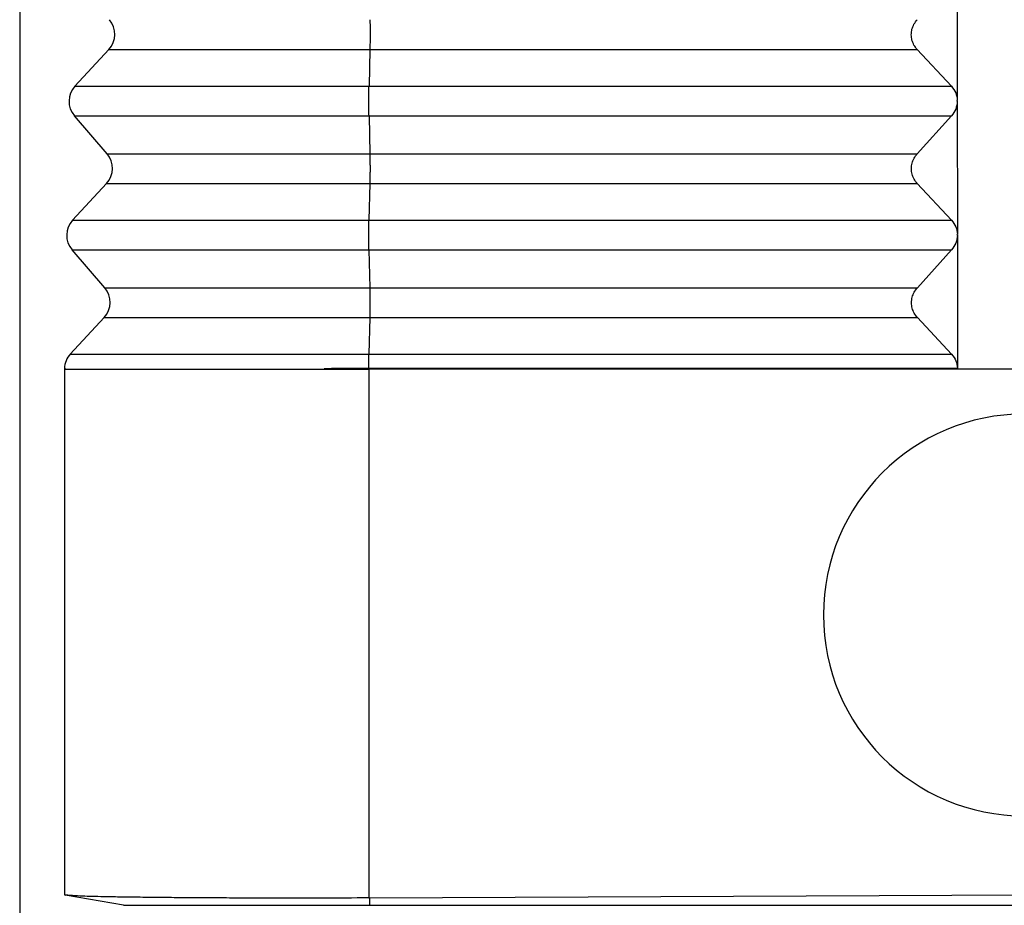
# Model space of a CAD drawing. Units: millimetres. Extents: x -64 to 233, y -111 to 99.
# Drawn here: x 119 to 130, y -41 to -31 of the extents above; entities that cross this region are included whole.
import ezdxf

# ---------------------------------------------------------------- set-up
doc = ezdxf.new("R2010")
doc.units = ezdxf.units.MM
doc.layers.add('1', color=7, linetype='Continuous')
doc.styles.add('CONVERTER_11', font='simplex.shx', dxfattribs={"width": 0.95})
doc.dimstyles.new('ME10_DIM_12', dxfattribs={"dimtxt": 7, "dimasz": 7, "dimexe": 4, "dimexo": 2, "dimgap": 3, "dimtad": 1, "dimdsep": 46, "dimtxsty": 'CONVERTER_11', "dimsah": 1, "dimcen": 0.09, "dimclrd": 7, "dimclre": 7, "dimclrt": 7, "dimadec": 0, "dimazin": 0, "dimtfac": 1, "dimtdec": 4, "dimtix": 1, "dimtmove": 0, "dimatfit": 3, "dimfxl": 1, "dimtolj": 1, "dimtzin": 0, "dimarcsym": 0})

# ---------------------------------------------------------------- blocks, each defined once
blk = doc.blocks.new('23505_F_1__3', base_point=(237.852, -82))
at = {"color": 7, "linetype": 'Continuous'}
for p, q in [((258.846, -61), (258.848, -63.982)), ((239.85, -62.84), (239.09, -63.66)), ((239.85, -62.84), (245.695, -62.84)), ((245.695, -62.84), (245.675, -63.66)), ((245.695, -62.84), (257.951, -62.84)), ((258.717, -63.66), (257.951, -62.84)), ((239.09, -63.66), (245.675, -63.66)), ((245.675, -63.66), (258.717, -63.66)), ((258.848, -64), (258.851, -66.982)), ((239.078, -64.327), (245.675, -64.327)), ((239.809, -65.173), (239.078, -64.327)), ((245.675, -64.327), (245.694, -65.173)), ((245.675, -64.327), (258.718, -64.327)), ((257.953, -65.173), (258.718, -64.327)), ((239.809, -65.173), (245.694, -65.173)), ((245.694, -65.173), (257.953, -65.173)), ((239.797, -65.84), (239.037, -66.66)), ((239.797, -65.84), (245.693, -65.84)), ((245.693, -65.84), (245.674, -66.66)), ((245.693, -65.84), (257.953, -65.84)), ((258.72, -66.66), (257.953, -65.84)), ((239.037, -66.66), (245.674, -66.66)), ((245.674, -66.66), (258.72, -66.66)), ((258.847, -67), (258.847, -66.982)), ((258.851, -67), (258.854, -69.982)), ((239.026, -67.327), (245.673, -67.327)), ((239.757, -68.173), (239.026, -67.327)), ((245.673, -67.327), (258.721, -67.327)), ((245.673, -67.327), (245.692, -68.173)), ((257.955, -68.173), (258.721, -67.327)), ((239.757, -68.173), (245.692, -68.173)), ((245.692, -68.173), (257.955, -68.173)), ((239.745, -68.84), (238.985, -69.66)), ((239.745, -68.84), (245.692, -68.84)), ((245.692, -68.84), (245.672, -69.66)), ((245.692, -68.84), (257.956, -68.84)), ((258.723, -69.66), (257.956, -68.84)), ((238.985, -69.66), (245.672, -69.66)), ((245.672, -69.66), (258.723, -69.66)), ((238.852, -69.983), (238.852, -70)), ((238.852, -70), (238.852, -81.767)), ((238.852, -70), (245.283, -70)), ((245.283, -70), (245.668, -70)), ((245.668, -69.98), (245.668, -70)), ((245.668, -70), (245.669, -70)), ((245.669, -70), (245.669, -81.835)), ((260.352, -70), (245.669, -70)), ((238.852, -81.767), (238.873, -81.771)), ((240.173, -82), (238.873, -81.771)), ((245.694, -81.835), (260.352, -81.768)), ((245.694, -82), (245.694, -81.835)), ((245.694, -82), (275.01, -82))]:
    blk.add_line(p, q, dxfattribs=at)
for centre, radius, start, end in [((239.483, -62.5), 0.5, 317.1897, 40.8103), ((239.457, -64), 0.5, 137.1897, 220.8103), ((239.431, -65.5), 0.5, 317.1897, 40.8103), ((239.404, -67), 0.5, 137.1897, 220.8103), ((239.378, -68.5), 0.5, 317.1897, 40.8103), ((239.352, -70), 0.5, 137.1897, 178), ((260.352, -75.5), 4.5, 90, 270)]:
    blk.add_arc(centre, radius, start, end, dxfattribs=at)
for points, knots in [([(245.695, -62.173), (245.696, -62.198), (245.697, -62.25), (245.698, -62.332), (245.698, -62.419), (245.698, -62.509), (245.698, -62.598), (245.697, -62.685), (245.696, -62.765), (245.695, -62.816), (245.695, -62.84)], [0, 0, 0, 0, 0.074104, 0.1565894, 0.2447214, 0.3355772, 0.4261436, 0.5134168, 0.5945027, 0.6667131, 0.6667131, 0.6667131, 0.6667131]), ([(257.951, -62.84), (257.925, -62.808), (257.874, -62.745), (257.83, -62.63), (257.814, -62.509), (257.83, -62.387), (257.874, -62.27), (257.924, -62.206), (257.95, -62.173)], [0, 0, 0, 0, 0.1214998, 0.2425896, 0.3637203, 0.4853333, 0.6077535, 0.7311147, 0.7311147, 0.7311147, 0.7311147]), ([(245.675, -64.327), (245.674, -64.302), (245.673, -64.25), (245.672, -64.168), (245.672, -64.081), (245.671, -63.991), (245.672, -63.902), (245.672, -63.815), (245.673, -63.735), (245.674, -63.684), (245.675, -63.66)], [0, 0, 0, 0, 0.074104, 0.1565894, 0.2447214, 0.3355772, 0.4261436, 0.5134168, 0.5945027, 0.6667131, 0.6667131, 0.6667131, 0.6667131]), ([(258.717, -63.66), (258.754, -63.708), (258.828, -63.803), (258.841, -63.923), (258.848, -63.982)], [0, 0, 0, 0, 0.1770312, 0.3536251, 0.3536251, 0.3536251, 0.3536251]), ([(258.848, -64), (258.841, -64.06), (258.828, -64.181), (258.755, -64.278), (258.718, -64.327)], [0, 0, 0, 0, 0.1777091, 0.3573289, 0.3573289, 0.3573289, 0.3573289]), ([(258.848, -63.982), (258.848, -63.982), (258.848, -63.982), (258.848, -63.982), (258.848, -63.982), (258.848, -63.982), (258.848, -63.982)], [0, 0, 0, 0, 0.0000609924, 0.0001219848, 0.0001829772, 0.0002439696, 0.0002439696, 0.0002439696, 0.0002439696]), ([(258.848, -64), (258.848, -63.997), (258.848, -63.991), (258.848, -63.985), (258.848, -63.982)], [0, 0, 0, 0, 0.00906479, 0.01812672, 0.01812672, 0.01812672, 0.01812672]), ([(258.848, -64), (258.848, -64), (258.848, -64), (258.848, -64), (258.848, -64), (258.848, -64), (258.848, -64)], [0, 0, 0, 0, 0.0000672331, 0.0001344663, 0.0002016994, 0.0002689326, 0.0002689326, 0.0002689326, 0.0002689326]), ([(245.694, -65.173), (245.694, -65.198), (245.695, -65.25), (245.696, -65.332), (245.697, -65.419), (245.697, -65.509), (245.697, -65.598), (245.696, -65.685), (245.695, -65.765), (245.694, -65.816), (245.693, -65.84)], [0, 0, 0, 0, 0.074104, 0.1565894, 0.2447214, 0.3355772, 0.4261436, 0.5134168, 0.5945027, 0.6667131, 0.6667131, 0.6667131, 0.6667131]), ([(257.953, -65.84), (257.928, -65.808), (257.877, -65.745), (257.833, -65.63), (257.817, -65.509), (257.833, -65.387), (257.876, -65.27), (257.927, -65.206), (257.953, -65.173)], [0, 0, 0, 0, 0.1214998, 0.2425896, 0.3637203, 0.4853333, 0.6077535, 0.7311147, 0.7311147, 0.7311147, 0.7311147]), ([(245.673, -67.327), (245.673, -67.302), (245.672, -67.25), (245.671, -67.168), (245.67, -67.081), (245.67, -66.991), (245.67, -66.902), (245.671, -66.815), (245.672, -66.735), (245.673, -66.684), (245.674, -66.66)], [0, 0, 0, 0, 0.074104, 0.1565894, 0.2447214, 0.3355772, 0.4261436, 0.5134168, 0.5945027, 0.6667131, 0.6667131, 0.6667131, 0.6667131]), ([(258.72, -66.66), (258.757, -66.708), (258.83, -66.803), (258.844, -66.923), (258.851, -66.982)], [0, 0, 0, 0, 0.1770315, 0.3536257, 0.3536257, 0.3536257, 0.3536257]), ([(258.851, -67), (258.844, -67.06), (258.83, -67.181), (258.757, -67.278), (258.721, -67.327)], [0, 0, 0, 0, 0.1777094, 0.3573295, 0.3573295, 0.3573295, 0.3573295]), ([(258.847, -67), (258.847, -66.997), (258.847, -66.991), (258.847, -66.985), (258.847, -66.982)], [0, 0, 0, 0, 0.00906509, 0.01812732, 0.01812732, 0.01812732, 0.01812732]), ([(245.692, -68.173), (245.693, -68.198), (245.694, -68.25), (245.695, -68.332), (245.695, -68.419), (245.696, -68.509), (245.695, -68.598), (245.695, -68.685), (245.694, -68.765), (245.693, -68.816), (245.692, -68.84)], [0, 0, 0, 0, 0.074104, 0.1565894, 0.2447214, 0.3355772, 0.4261436, 0.5134168, 0.5945027, 0.6667131, 0.6667131, 0.6667131, 0.6667131]), ([(257.956, -68.84), (257.93, -68.808), (257.879, -68.745), (257.835, -68.63), (257.82, -68.509), (257.835, -68.387), (257.879, -68.27), (257.93, -68.206), (257.955, -68.173)], [0, 0, 0, 0, 0.1214998, 0.2425896, 0.3637203, 0.4853333, 0.6077535, 0.7311147, 0.7311147, 0.7311147, 0.7311147]), ([(245.669, -69.98), (245.669, -69.951), (245.669, -69.893), (245.67, -69.81), (245.671, -69.733), (245.672, -69.683), (245.672, -69.66)], [0, 0, 0, 0, 0.0874806, 0.1716088, 0.249769, 0.319532, 0.319532, 0.319532, 0.319532]), ([(258.723, -69.66), (258.76, -69.708), (258.833, -69.803), (258.847, -69.923), (258.854, -69.982)], [0, 0, 0, 0, 0.1770318, 0.3536263, 0.3536263, 0.3536263, 0.3536263]), ([(238.852, -70), (238.852, -70), (238.852, -70), (238.852, -70), (238.852, -69.999), (238.852, -69.999), (238.853, -69.999), (238.853, -69.999), (238.854, -69.999), (238.854, -69.999), (238.855, -69.998), (238.855, -69.998), (238.856, -69.998), (238.856, -69.998), (238.857, -69.998), (238.858, -69.997), (238.858, -69.997), (238.859, -69.997), (238.86, -69.997), (238.861, -69.997), (238.862, -69.996), (238.863, -69.996), (238.864, -69.996), (238.865, -69.996), (238.866, -69.995), (238.867, -69.995), (238.868, -69.995), (238.87, -69.995), (238.87, -69.994), (238.871, -69.994), (238.872, -69.994), (238.873, -69.994), (238.874, -69.993), (238.875, -69.993), (238.876, -69.993), (238.876, -69.993), (238.877, -69.992), (238.878, -69.992), (238.878, -69.992), (238.878, -69.992), (238.879, -69.991), (238.879, -69.991), (238.879, -69.991), (238.879, -69.991), (238.879, -69.991), (238.879, -69.991), (238.879, -69.991), (238.879, -69.991), (238.879, -69.99), (238.879, -69.99), (238.879, -69.99), (238.879, -69.99), (238.879, -69.99), (238.879, -69.99), (238.879, -69.99), (238.878, -69.989), (238.878, -69.989), (238.877, -69.989), (238.877, -69.989), (238.876, -69.989), (238.876, -69.988), (238.875, -69.988), (238.874, -69.988), (238.873, -69.988), (238.872, -69.987), (238.872, -69.987), (238.871, -69.987), (238.87, -69.987), (238.869, -69.987), (238.868, -69.986), (238.866, -69.986), (238.865, -69.986), (238.864, -69.986), (238.863, -69.986), (238.862, -69.985), (238.861, -69.985), (238.86, -69.985), (238.859, -69.985), (238.859, -69.985), (238.858, -69.984), (238.857, -69.984), (238.856, -69.984), (238.856, -69.984), (238.855, -69.984), (238.855, -69.984), (238.854, -69.984), (238.854, -69.983), (238.853, -69.983), (238.853, -69.983), (238.853, -69.983), (238.853, -69.983), (238.852, -69.983), (238.852, -69.983), (238.852, -69.983), (238.852, -69.983)], [0, 0, 0, 0, 0.00018493, 0.00039606, 0.00064796, 0.00094727, 0.0012963, 0.0016951, 0.00214251, 0.00263672, 0.0031755, 0.00375639, 0.00437675, 0.00503384, 0.00572484, 0.00644687, 0.00719702, 0.00815633, 0.00914806, 0.01016695, 0.0112077, 0.01226502, 0.01333358, 0.01440805, 0.01548311, 0.01655344, 0.01761372, 0.01865866, 0.01968296, 0.02068139, 0.02164873, 0.0225798, 0.02346953, 0.02431291, 0.0251051, 0.02584143, 0.02651756, 0.02712962, 0.02755553, 0.02793927, 0.02828145, 0.02858371, 0.02884931, 0.02899194, 0.02916097, 0.02922801, 0.02927126, 0.02939262, 0.02952423, 0.02957667, 0.02964515, 0.02983414, 0.03000269, 0.03027412, 0.03058318, 0.03093292, 0.03132479, 0.03175922, 0.03223603, 0.03290208, 0.03362878, 0.03441175, 0.03524627, 0.03612743, 0.03705016, 0.0380093, 0.03899962, 0.04001582, 0.04105258, 0.04210452, 0.04316628, 0.04423244, 0.04529759, 0.04635632, 0.04740319, 0.04843279, 0.04943968, 0.05041846, 0.0513637, 0.05208323, 0.05277452, 0.05343468, 0.05406082, 0.05465011, 0.05519975, 0.05570699, 0.05616919, 0.05658382, 0.05694862, 0.05726174, 0.05752214, 0.05773052, 0.05789174, 0.05802086, 0.05802086, 0.05802086, 0.05802086]), ([(238.852, -70), (238.852, -70), (238.852, -70), (238.852, -70), (238.852, -70)], [0, 0, 0, 0, 0.000001965093, 0.000003930185, 0.000003930185, 0.000003930185, 0.000003930185]), ([(245.668, -69.98), (245.666, -69.98), (245.663, -69.98), (245.659, -69.98), (245.654, -69.98), (245.65, -69.98), (245.645, -69.98), (245.641, -69.98), (245.636, -69.98), (245.631, -69.98), (245.627, -69.98), (245.622, -69.98), (245.618, -69.98), (245.613, -69.98), (245.609, -69.98), (245.604, -69.98), (245.6, -69.98), (245.595, -69.98), (245.591, -69.98), (245.586, -69.98), (245.582, -69.98), (245.578, -69.98), (245.573, -69.98), (245.569, -69.98), (245.564, -69.98), (245.56, -69.98), (245.555, -69.98), (245.551, -69.98), (245.547, -69.98), (245.542, -69.98), (245.538, -69.98), (245.533, -69.98), (245.529, -69.98), (245.525, -69.98), (245.52, -69.98), (245.516, -69.98), (245.512, -69.98), (245.507, -69.98), (245.503, -69.98), (245.499, -69.98), (245.494, -69.98), (245.49, -69.98), (245.486, -69.981), (245.482, -69.981), (245.477, -69.981), (245.473, -69.981), (245.469, -69.981), (245.465, -69.981), (245.46, -69.981), (245.456, -69.981), (245.452, -69.981), (245.448, -69.981), (245.444, -69.981), (245.439, -69.981), (245.435, -69.981), (245.431, -69.981), (245.427, -69.981), (245.423, -69.981), (245.419, -69.981), (245.414, -69.981), (245.41, -69.981), (245.406, -69.981), (245.402, -69.981), (245.398, -69.981), (245.394, -69.981), (245.39, -69.981), (245.386, -69.981), (245.382, -69.981), (245.378, -69.981), (245.374, -69.981), (245.37, -69.981), (245.366, -69.981), (245.362, -69.981), (245.357, -69.981), (245.353, -69.981), (245.349, -69.981), (245.346, -69.981), (245.342, -69.981), (245.338, -69.981), (245.334, -69.981), (245.33, -69.981), (245.326, -69.981), (245.322, -69.981), (245.318, -69.981), (245.314, -69.981), (245.31, -69.981), (245.306, -69.982), (245.302, -69.982), (245.298, -69.982), (245.295, -69.982), (245.291, -69.982), (245.287, -69.982), (245.283, -69.982), (245.279, -69.982), (245.275, -69.982), (245.272, -69.982), (245.268, -69.982), (245.264, -69.982), (245.261, -69.982), (245.259, -69.982), (245.256, -69.982), (245.253, -69.982), (245.251, -69.982), (245.248, -69.982), (245.245, -69.982), (245.243, -69.982), (245.24, -69.982), (245.238, -69.982), (245.235, -69.982), (245.232, -69.982), (245.23, -69.982), (245.227, -69.982), (245.225, -69.982), (245.222, -69.982), (245.22, -69.982), (245.217, -69.982), (245.215, -69.982), (245.212, -69.982), (245.21, -69.982), (245.207, -69.982), (245.205, -69.982), (245.202, -69.982), (245.2, -69.982), (245.197, -69.982), (245.195, -69.982), (245.193, -69.982), (245.19, -69.982), (245.188, -69.982), (245.185, -69.982), (245.183, -69.982), (245.181, -69.982), (245.178, -69.982), (245.176, -69.982), (245.173, -69.982), (245.171, -69.982), (245.169, -69.982), (245.166, -69.982), (245.164, -69.982), (245.162, -69.982), (245.16, -69.982), (245.157, -69.982), (245.155, -69.982), (245.153, -69.983), (245.15, -69.983), (245.148, -69.983), (245.146, -69.983), (245.144, -69.983), (245.141, -69.983), (245.139, -69.983), (245.137, -69.983), (245.135, -69.983), (245.133, -69.983), (245.13, -69.983), (245.128, -69.983), (245.126, -69.983), (245.124, -69.983), (245.122, -69.983), (245.12, -69.983), (245.118, -69.983), (245.115, -69.983), (245.113, -69.983), (245.111, -69.983), (245.109, -69.983), (245.107, -69.983), (245.105, -69.983), (245.103, -69.983), (245.101, -69.983), (245.099, -69.983), (245.097, -69.983), (245.095, -69.983), (245.093, -69.983), (245.091, -69.983), (245.089, -69.983), (245.087, -69.983), (245.085, -69.983), (245.083, -69.983), (245.081, -69.983), (245.079, -69.983), (245.077, -69.983), (245.075, -69.983), (245.073, -69.983), (245.071, -69.983), (245.069, -69.983), (245.067, -69.983), (245.065, -69.983), (245.063, -69.983), (245.061, -69.983), (245.059, -69.983), (245.058, -69.983), (245.056, -69.983), (245.054, -69.983), (245.052, -69.983), (245.05, -69.983), (245.048, -69.983), (245.046, -69.983), (245.045, -69.983), (245.043, -69.983), (245.041, -69.983), (245.039, -69.983), (245.037, -69.983), (245.036, -69.983), (245.034, -69.983), (245.032, -69.983), (245.03, -69.983), (245.029, -69.983), (245.027, -69.984), (245.025, -69.984), (245.023, -69.984), (245.022, -69.984), (245.02, -69.984), (245.018, -69.984), (245.017, -69.984), (245.015, -69.984), (245.013, -69.984), (245.011, -69.984), (245.01, -69.984), (245.008, -69.984), (245.006, -69.984), (245.005, -69.984), (245.003, -69.984), (245.002, -69.984), (245, -69.984), (244.998, -69.984), (244.997, -69.984), (244.995, -69.984), (244.994, -69.984), (244.992, -69.984), (244.99, -69.984), (244.989, -69.984), (244.987, -69.984), (244.986, -69.984), (244.984, -69.984), (244.983, -69.984), (244.981, -69.984), (244.98, -69.984), (244.978, -69.984), (244.977, -69.984), (244.975, -69.984), (244.974, -69.984), (244.972, -69.984), (244.971, -69.984), (244.969, -69.984), (244.968, -69.984), (244.966, -69.984), (244.965, -69.984), (244.963, -69.984), (244.962, -69.984), (244.96, -69.984), (244.959, -69.984), (244.958, -69.984), (244.956, -69.984), (244.955, -69.984), (244.953, -69.984), (244.952, -69.984), (244.951, -69.984), (244.949, -69.984), (244.948, -69.984), (244.946, -69.984), (244.945, -69.984), (244.944, -69.984), (244.942, -69.984), (244.941, -69.984), (244.94, -69.984), (244.938, -69.984), (244.937, -69.984), (244.936, -69.984), (244.934, -69.984), (244.933, -69.984), (244.932, -69.984), (244.931, -69.984), (244.929, -69.984), (244.928, -69.984), (244.927, -69.984), (244.926, -69.984), (244.924, -69.984), (244.923, -69.985), (244.922, -69.985), (244.921, -69.985), (244.919, -69.985), (244.918, -69.985), (244.917, -69.985), (244.916, -69.985), (244.915, -69.985), (244.913, -69.985), (244.912, -69.985), (244.911, -69.985), (244.91, -69.985), (244.909, -69.985), (244.907, -69.985), (244.906, -69.985), (244.905, -69.985), (244.904, -69.985), (244.903, -69.985), (244.902, -69.985), (244.901, -69.985), (244.9, -69.985), (244.898, -69.985), (244.897, -69.985), (244.896, -69.985), (244.895, -69.985), (244.894, -69.985), (244.893, -69.985), (244.892, -69.985), (244.891, -69.985), (244.89, -69.985), (244.889, -69.985), (244.888, -69.985), (244.887, -69.985), (244.886, -69.985), (244.885, -69.985), (244.884, -69.985), (244.883, -69.985), (244.882, -69.985), (244.881, -69.985), (244.88, -69.985), (244.879, -69.985), (244.878, -69.985), (244.877, -69.985), (244.876, -69.985), (244.875, -69.985), (244.874, -69.985), (244.873, -69.985), (244.872, -69.985), (244.871, -69.985), (244.87, -69.985), (244.869, -69.985), (244.868, -69.985), (244.867, -69.985), (244.866, -69.985), (244.865, -69.985), (244.864, -69.985), (244.863, -69.985), (244.862, -69.985), (244.861, -69.985), (244.859, -69.985), (244.858, -69.985), (244.856, -69.985), (244.855, -69.985), (244.853, -69.985), (244.852, -69.985), (244.85, -69.985), (244.849, -69.985), (244.847, -69.985), (244.846, -69.985), (244.844, -69.985), (244.843, -69.985), (244.841, -69.985), (244.84, -69.985), (244.838, -69.986), (244.837, -69.986), (244.835, -69.986), (244.834, -69.986), (244.833, -69.986), (244.831, -69.986), (244.83, -69.986), (244.828, -69.986), (244.827, -69.986), (244.826, -69.986), (244.824, -69.986), (244.823, -69.986), (244.822, -69.986), (244.82, -69.986), (244.819, -69.986), (244.818, -69.986), (244.816, -69.986), (244.815, -69.986), (244.814, -69.986), (244.813, -69.986), (244.811, -69.986), (244.81, -69.986), (244.809, -69.986), (244.808, -69.986), (244.806, -69.986), (244.805, -69.986), (244.804, -69.986), (244.803, -69.986), (244.801, -69.986), (244.8, -69.986), (244.799, -69.986), (244.798, -69.986), (244.797, -69.986), (244.796, -69.986), (244.794, -69.986), (244.793, -69.986), (244.792, -69.986), (244.791, -69.986), (244.79, -69.986), (244.789, -69.986), (244.788, -69.986), (244.787, -69.986), (244.785, -69.986), (244.784, -69.986), (244.783, -69.986), (244.782, -69.986), (244.781, -69.986), (244.78, -69.986), (244.779, -69.986), (244.778, -69.986), (244.777, -69.986), (244.776, -69.986), (244.775, -69.986), (244.774, -69.986), (244.773, -69.987), (244.772, -69.987), (244.771, -69.987), (244.77, -69.987), (244.769, -69.987), (244.768, -69.987), (244.767, -69.987), (244.766, -69.987), (244.765, -69.987), (244.764, -69.987), (244.763, -69.987), (244.762, -69.987), (244.761, -69.987), (244.76, -69.987), (244.759, -69.987), (244.758, -69.987), (244.757, -69.987), (244.756, -69.987), (244.754, -69.987), (244.753, -69.987), (244.752, -69.987), (244.751, -69.987), (244.75, -69.987), (244.749, -69.987), (244.748, -69.987), (244.747, -69.987), (244.746, -69.987), (244.745, -69.987), (244.744, -69.987), (244.742, -69.987), (244.741, -69.987), (244.74, -69.987), (244.739, -69.987), (244.738, -69.987), (244.737, -69.987), (244.736, -69.987), (244.735, -69.987), (244.735, -69.987), (244.734, -69.987), (244.733, -69.987), (244.732, -69.987), (244.731, -69.987), (244.73, -69.987), (244.729, -69.987), (244.728, -69.987), (244.727, -69.987), (244.726, -69.987), (244.725, -69.987), (244.724, -69.988), (244.724, -69.988), (244.723, -69.988), (244.722, -69.988), (244.721, -69.988), (244.72, -69.988), (244.719, -69.988), (244.719, -69.988), (244.718, -69.988), (244.717, -69.988), (244.716, -69.988), (244.715, -69.988), (244.715, -69.988), (244.714, -69.988), (244.713, -69.988), (244.712, -69.988), (244.712, -69.988), (244.711, -69.988), (244.71, -69.988), (244.71, -69.988), (244.709, -69.988), (244.708, -69.988), (244.707, -69.988), (244.707, -69.988), (244.706, -69.988), (244.705, -69.988), (244.705, -69.988), (244.704, -69.988), (244.703, -69.988), (244.703, -69.988), (244.702, -69.988), (244.702, -69.988), (244.701, -69.988), (244.7, -69.988), (244.7, -69.988), (244.699, -69.988), (244.699, -69.988), (244.698, -69.988), (244.697, -69.988), (244.697, -69.988), (244.696, -69.988), (244.696, -69.988), (244.695, -69.988), (244.695, -69.988), (244.694, -69.988), (244.694, -69.988), (244.693, -69.988), (244.693, -69.988), (244.692, -69.989), (244.692, -69.989), (244.691, -69.989), (244.691, -69.989), (244.69, -69.989), (244.69, -69.989), (244.689, -69.989), (244.689, -69.989), (244.688, -69.989), (244.688, -69.989), (244.688, -69.989), (244.687, -69.989), (244.687, -69.989), (244.686, -69.989), (244.686, -69.989), (244.686, -69.989), (244.685, -69.989), (244.685, -69.989), (244.684, -69.989), (244.684, -69.989), (244.684, -69.989), (244.683, -69.989), (244.683, -69.989), (244.683, -69.989), (244.682, -69.989), (244.682, -69.989), (244.682, -69.989), (244.681, -69.989), (244.681, -69.989), (244.681, -69.989), (244.68, -69.989), (244.68, -69.989), (244.68, -69.989), (244.68, -69.989), (244.679, -69.989), (244.679, -69.989), (244.679, -69.989), (244.679, -69.989), (244.678, -69.989), (244.678, -69.989), (244.678, -69.989), (244.678, -69.989), (244.677, -69.989), (244.677, -69.989), (244.677, -69.989), (244.677, -69.989), (244.676, -69.989), (244.676, -69.989), (244.676, -69.989), (244.676, -69.989), (244.676, -69.989), (244.676, -69.99), (244.675, -69.99), (244.675, -69.99), (244.675, -69.99), (244.675, -69.99), (244.675, -69.99), (244.674, -69.99), (244.674, -69.99), (244.674, -69.99), (244.674, -69.99), (244.674, -69.99), (244.674, -69.99), (244.673, -69.99), (244.673, -69.99), (244.673, -69.99), (244.673, -69.99), (244.673, -69.99), (244.673, -69.99), (244.673, -69.99), (244.673, -69.99), (244.673, -69.99), (244.673, -69.99), (244.673, -69.99), (244.673, -69.99), (244.673, -69.99), (244.673, -69.99), (244.673, -69.99), (244.673, -69.99), (244.673, -69.99), (244.673, -69.99), (244.673, -69.99), (244.673, -69.99), (244.673, -69.99), (244.673, -69.99), (244.673, -69.99), (244.673, -69.99), (244.673, -69.99), (244.673, -69.99), (244.673, -69.99), (244.673, -69.99), (244.673, -69.99), (244.673, -69.99), (244.673, -69.99), (244.673, -69.99), (244.673, -69.99), (244.673, -69.99), (244.673, -69.99), (244.673, -69.99), (244.673, -69.99), (244.673, -69.99), (244.673, -69.99), (244.673, -69.99), (244.673, -69.99), (244.673, -69.991), (244.673, -69.991), (244.674, -69.991), (244.674, -69.991), (244.674, -69.991), (244.674, -69.991), (244.674, -69.991), (244.674, -69.991), (244.675, -69.991), (244.675, -69.991), (244.675, -69.991), (244.675, -69.991), (244.676, -69.991), (244.676, -69.991), (244.676, -69.991), (244.676, -69.991), (244.677, -69.991), (244.677, -69.991), (244.677, -69.991), (244.678, -69.991), (244.678, -69.991), (244.678, -69.991), (244.678, -69.991), (244.679, -69.991), (244.679, -69.991), (244.68, -69.991), (244.68, -69.991), (244.68, -69.991), (244.681, -69.991), (244.681, -69.991), (244.681, -69.991), (244.682, -69.991), (244.682, -69.991), (244.682, -69.991), (244.683, -69.991), (244.683, -69.991), (244.683, -69.991), (244.684, -69.991), (244.684, -69.991), (244.685, -69.991), (244.685, -69.991), (244.685, -69.992), (244.686, -69.992), (244.686, -69.992), (244.687, -69.992), (244.687, -69.992), (244.688, -69.992), (244.688, -69.992), (244.689, -69.992), (244.689, -69.992), (244.69, -69.992), (244.69, -69.992), (244.691, -69.992), (244.691, -69.992), (244.692, -69.992), (244.692, -69.992), (244.692, -69.992), (244.693, -69.992), (244.693, -69.992), (244.694, -69.992), (244.694, -69.992), (244.695, -69.992), (244.695, -69.992), (244.696, -69.992), (244.696, -69.992), (244.697, -69.992), (244.697, -69.992), (244.698, -69.992), (244.698, -69.992), (244.699, -69.992), (244.699, -69.992), (244.7, -69.992), (244.701, -69.992), (244.701, -69.992), (244.702, -69.992), (244.702, -69.992), (244.703, -69.992), (244.704, -69.992), (244.704, -69.992), (244.705, -69.992), (244.705, -69.992), (244.706, -69.992), (244.707, -69.992), (244.707, -69.992), (244.708, -69.992), (244.709, -69.992), (244.709, -69.992), (244.71, -69.992), (244.711, -69.993), (244.712, -69.993), (244.712, -69.993), (244.713, -69.993), (244.714, -69.993), (244.715, -69.993), (244.716, -69.993), (244.717, -69.993), (244.718, -69.993), (244.719, -69.993), (244.72, -69.993), (244.721, -69.993), (244.722, -69.993), (244.723, -69.993), (244.724, -69.993), (244.726, -69.993), (244.727, -69.993), (244.728, -69.993), (244.729, -69.993), (244.73, -69.993), (244.731, -69.993), (244.732, -69.993), (244.733, -69.993), (244.735, -69.993), (244.736, -69.993), (244.737, -69.993), (244.738, -69.993), (244.739, -69.993), (244.74, -69.993), (244.742, -69.993), (244.743, -69.993), (244.744, -69.993), (244.745, -69.993), (244.747, -69.993), (244.748, -69.993), (244.749, -69.994), (244.75, -69.994), (244.752, -69.994), (244.753, -69.994), (244.754, -69.994), (244.755, -69.994), (244.756, -69.994), (244.757, -69.994), (244.758, -69.994), (244.758, -69.994), (244.759, -69.994), (244.76, -69.994), (244.76, -69.994), (244.761, -69.994), (244.761, -69.994), (244.762, -69.994), (244.763, -69.994), (244.763, -69.994), (244.764, -69.994), (244.764, -69.994), (244.765, -69.994), (244.766, -69.994), (244.766, -69.994), (244.767, -69.994), (244.768, -69.994), (244.768, -69.994), (244.769, -69.994), (244.77, -69.994), (244.77, -69.994), (244.771, -69.994), (244.772, -69.994), (244.772, -69.994), (244.773, -69.994), (244.774, -69.994), (244.774, -69.994), (244.775, -69.994), (244.776, -69.994), (244.776, -69.994), (244.777, -69.994), (244.778, -69.994), (244.779, -69.994), (244.779, -69.994), (244.78, -69.994), (244.781, -69.994), (244.781, -69.994), (244.782, -69.994), (244.783, -69.994), (244.784, -69.994), (244.784, -69.994), (244.785, -69.994), (244.786, -69.994), (244.787, -69.994), (244.787, -69.994), (244.788, -69.994), (244.789, -69.994), (244.79, -69.994), (244.791, -69.994), (244.791, -69.994), (244.792, -69.994), (244.793, -69.994), (244.794, -69.994), (244.795, -69.994), (244.795, -69.994), (244.796, -69.994), (244.797, -69.994), (244.798, -69.994), (244.799, -69.994), (244.8, -69.995), (244.8, -69.995), (244.801, -69.995), (244.802, -69.995), (244.803, -69.995), (244.804, -69.995), (244.805, -69.995), (244.806, -69.995), (244.806, -69.995), (244.807, -69.995), (244.808, -69.995), (244.809, -69.995), (244.81, -69.995), (244.811, -69.995), (244.812, -69.995), (244.813, -69.995), (244.814, -69.995), (244.815, -69.995), (244.815, -69.995), (244.816, -69.995), (244.817, -69.995), (244.818, -69.995), (244.819, -69.995), (244.82, -69.995), (244.821, -69.995), (244.822, -69.995), (244.823, -69.995), (244.824, -69.995), (244.825, -69.995), (244.826, -69.995), (244.827, -69.995), (244.828, -69.995), (244.829, -69.995), (244.83, -69.995), (244.831, -69.995), (244.832, -69.995), (244.833, -69.995), (244.834, -69.995), (244.835, -69.995), (244.836, -69.995), (244.837, -69.995), (244.838, -69.995), (244.839, -69.995), (244.84, -69.995), (244.841, -69.995), (244.843, -69.995), (244.844, -69.995), (244.845, -69.995), (244.846, -69.995), (244.847, -69.995), (244.848, -69.995), (244.849, -69.995), (244.85, -69.995), (244.851, -69.995), (244.852, -69.995), (244.854, -69.995), (244.855, -69.995), (244.856, -69.995), (244.857, -69.995), (244.858, -69.995), (244.859, -69.995), (244.86, -69.995), (244.862, -69.995), (244.863, -69.996), (244.864, -69.996), (244.865, -69.996), (244.866, -69.996), (244.868, -69.996), (244.869, -69.996), (244.87, -69.996), (244.871, -69.996), (244.872, -69.996), (244.874, -69.996), (244.875, -69.996), (244.876, -69.996), (244.877, -69.996), (244.879, -69.996), (244.88, -69.996), (244.881, -69.996), (244.883, -69.996), (244.884, -69.996), (244.885, -69.996), (244.886, -69.996), (244.888, -69.996), (244.889, -69.996), (244.89, -69.996), (244.892, -69.996), (244.893, -69.996), (244.894, -69.996), (244.896, -69.996), (244.897, -69.996), (244.898, -69.996), (244.9, -69.996), (244.901, -69.996), (244.902, -69.996), (244.904, -69.996), (244.905, -69.996), (244.907, -69.996), (244.908, -69.996), (244.909, -69.996), (244.911, -69.996), (244.912, -69.996), (244.914, -69.996), (244.915, -69.996), (244.916, -69.996), (244.918, -69.996), (244.919, -69.996), (244.921, -69.996), (244.922, -69.996), (244.924, -69.996), (244.925, -69.996), (244.927, -69.996), (244.928, -69.996), (244.93, -69.996), (244.931, -69.996), (244.933, -69.996), (244.934, -69.996), (244.936, -69.996), (244.937, -69.997), (244.939, -69.997), (244.94, -69.997), (244.942, -69.997), (244.943, -69.997), (244.945, -69.997), (244.947, -69.997), (244.948, -69.997), (244.95, -69.997), (244.951, -69.997), (244.953, -69.997), (244.955, -69.997), (244.956, -69.997), (244.958, -69.997), (244.959, -69.997), (244.961, -69.997), (244.963, -69.997), (244.964, -69.997), (244.966, -69.997), (244.968, -69.997), (244.969, -69.997), (244.971, -69.997), (244.973, -69.997), (244.974, -69.997), (244.976, -69.997), (244.978, -69.997), (244.98, -69.997), (244.981, -69.997), (244.983, -69.997), (244.985, -69.997), (244.987, -69.997), (244.988, -69.997), (244.99, -69.997), (244.992, -69.997), (244.994, -69.997), (244.995, -69.997), (244.997, -69.997), (244.999, -69.997), (245.001, -69.997), (245.003, -69.997), (245.004, -69.997), (245.006, -69.997), (245.008, -69.997), (245.01, -69.997), (245.012, -69.997), (245.014, -69.997), (245.015, -69.997), (245.017, -69.997), (245.019, -69.997), (245.021, -69.997), (245.023, -69.998), (245.025, -69.998), (245.027, -69.998), (245.029, -69.998), (245.031, -69.998), (245.033, -69.998), (245.035, -69.998), (245.037, -69.998), (245.038, -69.998), (245.04, -69.998), (245.042, -69.998), (245.044, -69.998), (245.046, -69.998), (245.048, -69.998), (245.05, -69.998), (245.052, -69.998), (245.054, -69.998), (245.057, -69.998), (245.059, -69.998), (245.061, -69.998), (245.063, -69.998), (245.065, -69.998), (245.067, -69.998), (245.069, -69.998), (245.071, -69.998), (245.073, -69.998), (245.075, -69.998), (245.077, -69.998), (245.079, -69.998), (245.082, -69.998), (245.084, -69.998), (245.086, -69.998), (245.088, -69.998), (245.09, -69.998), (245.092, -69.998), (245.095, -69.998), (245.097, -69.998), (245.099, -69.998), (245.101, -69.998), (245.103, -69.998), (245.106, -69.998), (245.108, -69.998), (245.11, -69.998), (245.112, -69.998), (245.115, -69.998), (245.117, -69.998), (245.119, -69.999), (245.121, -69.999), (245.124, -69.999), (245.126, -69.999), (245.128, -69.999), (245.131, -69.999), (245.133, -69.999), (245.135, -69.999), (245.138, -69.999), (245.14, -69.999), (245.142, -69.999), (245.145, -69.999), (245.147, -69.999), (245.149, -69.999), (245.152, -69.999), (245.154, -69.999), (245.157, -69.999), (245.159, -69.999), (245.162, -69.999), (245.164, -69.999), (245.166, -69.999), (245.169, -69.999), (245.171, -69.999), (245.174, -69.999), (245.176, -69.999), (245.179, -69.999), (245.181, -69.999), (245.184, -69.999), (245.186, -69.999), (245.189, -69.999), (245.191, -69.999), (245.194, -69.999), (245.197, -69.999), (245.199, -69.999), (245.202, -69.999), (245.204, -69.999), (245.207, -69.999), (245.209, -69.999), (245.212, -69.999), (245.215, -69.999), (245.217, -69.999), (245.22, -69.999), (245.223, -69.999), (245.225, -69.999), (245.228, -70), (245.231, -70), (245.233, -70), (245.236, -70), (245.239, -70), (245.241, -70), (245.244, -70), (245.247, -70), (245.25, -70), (245.252, -70), (245.255, -70), (245.258, -70), (245.261, -70), (245.264, -70), (245.266, -70), (245.269, -70), (245.272, -70), (245.275, -70), (245.278, -70), (245.281, -70), (245.282, -70), (245.283, -70)], [0, 0, 0, 0, 0.004593, 0.009179, 0.013757, 0.018328, 0.022892, 0.027448, 0.031997, 0.036538, 0.041072, 0.045598, 0.050117, 0.054628, 0.059132, 0.063628, 0.068116, 0.072596, 0.077069, 0.081535, 0.085992, 0.090442, 0.094883, 0.099317, 0.103744, 0.108162, 0.112572, 0.116975, 0.121369, 0.125756, 0.130134, 0.134505, 0.138867, 0.143221, 0.147568, 0.151906, 0.156236, 0.160558, 0.164871, 0.169176, 0.173474, 0.177762, 0.182043, 0.186315, 0.190579, 0.194834, 0.199081, 0.20332, 0.20755, 0.211772, 0.215985, 0.220189, 0.224385, 0.228573, 0.232752, 0.236922, 0.241083, 0.245236, 0.24938, 0.253516, 0.257642, 0.26176, 0.265869, 0.26997, 0.274061, 0.278143, 0.282217, 0.286282, 0.290337, 0.294384, 0.298422, 0.30245, 0.30647, 0.31048, 0.314482, 0.318474, 0.322457, 0.326431, 0.330395, 0.334351, 0.338297, 0.342234, 0.346161, 0.350079, 0.353988, 0.357888, 0.361778, 0.365658, 0.369529, 0.373391, 0.377243, 0.381085, 0.384918, 0.388742, 0.392555, 0.39636, 0.400154, 0.403939, 0.406621, 0.409294, 0.411957, 0.41461, 0.417254, 0.419888, 0.422512, 0.425127, 0.427732, 0.430328, 0.432914, 0.43549, 0.438057, 0.440615, 0.443163, 0.445701, 0.44823, 0.45075, 0.45326, 0.455761, 0.458252, 0.460734, 0.463207, 0.465671, 0.468125, 0.47057, 0.473005, 0.475431, 0.477848, 0.480256, 0.482655, 0.485044, 0.487425, 0.489796, 0.492158, 0.494511, 0.496855, 0.499189, 0.501515, 0.503832, 0.506139, 0.508438, 0.510728, 0.513008, 0.51528, 0.517543, 0.519797, 0.522042, 0.524278, 0.526505, 0.528724, 0.530933, 0.533134, 0.535326, 0.537509, 0.539684, 0.54185, 0.544007, 0.546155, 0.548295, 0.550426, 0.552548, 0.554662, 0.556767, 0.558864, 0.560952, 0.563032, 0.565103, 0.567165, 0.569219, 0.571264, 0.573301, 0.57533, 0.57735, 0.579362, 0.581365, 0.58336, 0.585347, 0.587325, 0.589295, 0.591257, 0.59321, 0.595155, 0.597092, 0.599021, 0.600941, 0.602854, 0.604758, 0.606654, 0.608542, 0.610421, 0.612293, 0.614156, 0.616012, 0.617859, 0.619699, 0.62153, 0.623353, 0.625169, 0.626976, 0.628776, 0.630567, 0.632351, 0.634127, 0.635895, 0.637655, 0.639407, 0.641152, 0.642888, 0.644617, 0.646338, 0.648052, 0.649757, 0.651455, 0.653146, 0.654828, 0.656503, 0.658171, 0.65983, 0.661482, 0.663127, 0.664764, 0.666393, 0.668015, 0.66963, 0.671237, 0.672836, 0.674428, 0.676013, 0.67759, 0.67916, 0.680722, 0.682277, 0.683825, 0.685365, 0.686898, 0.688424, 0.689943, 0.691454, 0.692958, 0.694455, 0.695944, 0.697427, 0.698902, 0.70037, 0.701831, 0.703285, 0.704732, 0.706172, 0.707604, 0.70903, 0.710449, 0.71186, 0.713265, 0.714663, 0.716053, 0.717437, 0.718814, 0.720184, 0.721547, 0.722903, 0.724253, 0.725595, 0.726931, 0.72826, 0.729583, 0.730898, 0.732207, 0.733509, 0.734804, 0.736093, 0.737375, 0.73865, 0.739919, 0.741181, 0.742437, 0.743686, 0.744928, 0.746164, 0.747394, 0.748617, 0.749833, 0.751043, 0.752247, 0.753444, 0.754635, 0.755819, 0.756997, 0.758169, 0.759334, 0.760493, 0.761646, 0.762792, 0.763932, 0.765066, 0.766194, 0.767315, 0.76843, 0.769539, 0.770642, 0.771739, 0.77283, 0.773915, 0.774993, 0.776066, 0.777132, 0.778192, 0.779247, 0.780295, 0.781337, 0.782374, 0.783404, 0.784429, 0.785448, 0.786461, 0.787467, 0.788469, 0.789464, 0.790453, 0.791437, 0.792415, 0.793387, 0.794353, 0.795314, 0.796269, 0.797218, 0.798162, 0.7991, 0.800032, 0.800959, 0.80188, 0.802796, 0.803706, 0.80461, 0.805509, 0.807095, 0.808671, 0.810238, 0.811795, 0.813342, 0.81488, 0.816408, 0.817927, 0.819436, 0.820936, 0.822427, 0.823908, 0.82538, 0.826843, 0.828297, 0.829741, 0.831176, 0.832602, 0.834019, 0.835427, 0.836825, 0.838215, 0.839596, 0.840968, 0.842331, 0.843685, 0.84503, 0.846366, 0.847694, 0.849012, 0.850322, 0.851624, 0.852916, 0.854201, 0.855476, 0.856743, 0.858002, 0.859251, 0.860493, 0.861726, 0.862951, 0.864167, 0.865375, 0.866575, 0.867766, 0.868949, 0.870124, 0.871291, 0.87245, 0.8736, 0.874743, 0.875877, 0.877004, 0.878122, 0.879233, 0.880335, 0.88143, 0.882517, 0.883596, 0.884667, 0.885731, 0.886787, 0.887835, 0.888876, 0.889909, 0.890934, 0.891952, 0.892962, 0.893965, 0.89496, 0.895948, 0.896929, 0.897902, 0.898868, 0.899826, 0.900778, 0.901722, 0.902659, 0.903588, 0.904511, 0.905427, 0.906624, 0.907811, 0.908989, 0.910157, 0.911316, 0.912465, 0.913605, 0.914735, 0.915855, 0.916967, 0.918069, 0.919161, 0.920245, 0.921319, 0.922383, 0.923439, 0.924485, 0.925522, 0.92655, 0.927569, 0.928579, 0.92958, 0.930572, 0.931555, 0.932529, 0.933494, 0.934451, 0.935398, 0.936337, 0.937266, 0.938187, 0.9391, 0.940003, 0.940899, 0.941785, 0.942663, 0.943532, 0.944393, 0.945245, 0.946089, 0.946924, 0.947751, 0.94857, 0.94938, 0.950182, 0.950976, 0.951761, 0.952538, 0.953308, 0.954068, 0.954821, 0.955566, 0.956303, 0.957031, 0.957752, 0.958465, 0.95917, 0.959866, 0.960555, 0.961237, 0.96191, 0.962576, 0.963234, 0.963884, 0.964526, 0.965161, 0.965789, 0.966408, 0.96702, 0.967625, 0.968222, 0.968812, 0.969394, 0.969969, 0.970537, 0.971097, 0.97165, 0.972195, 0.972734, 0.973265, 0.973789, 0.974306, 0.974816, 0.975319, 0.975814, 0.976303, 0.976785, 0.977259, 0.977727, 0.978188, 0.978642, 0.97909, 0.97953, 0.979964, 0.980391, 0.980811, 0.981225, 0.981632, 0.982032, 0.982426, 0.982814, 0.983194, 0.983569, 0.983937, 0.984298, 0.984653, 0.985002, 0.985345, 0.985681, 0.986011, 0.986334, 0.986652, 0.986963, 0.987268, 0.987568, 0.987861, 0.988148, 0.988429, 0.988704, 0.988973, 0.989236, 0.989494, 0.989745, 0.989991, 0.990231, 0.990465, 0.990694, 0.990917, 0.991134, 0.991346, 0.991552, 0.991752, 0.991947, 0.992137, 0.992321, 0.992499, 0.992673, 0.992893, 0.993104, 0.993305, 0.993497, 0.99368, 0.993854, 0.994019, 0.994174, 0.994322, 0.99446, 0.99459, 0.994712, 0.994825, 0.99493, 0.995028, 0.995117, 0.995199, 0.995273, 0.99534, 0.995399, 0.995443, 0.995488, 0.995531, 0.995571, 0.9956, 0.995623, 0.995641, 0.995657, 0.995672, 0.995691, 0.995714, 0.995743, 0.995746, 0.995751, 0.995761, 0.995775, 0.995794, 0.995817, 0.995846, 0.99588, 0.995921, 0.995968, 0.996023, 0.996085, 0.996157, 0.996231, 0.996307, 0.996382, 0.996457, 0.996528, 0.996596, 0.996659, 0.996716, 0.996766, 0.996949, 0.99714, 0.997334, 0.997532, 0.997732, 0.997931, 0.998127, 0.998348, 0.998578, 0.998818, 0.999067, 0.999326, 0.999595, 0.999873, 1.000161, 1.000459, 1.000766, 1.001083, 1.00141, 1.001746, 1.002092, 1.002448, 1.002814, 1.003189, 1.003574, 1.003889, 1.004213, 1.004544, 1.004882, 1.005229, 1.005584, 1.005946, 1.006317, 1.006696, 1.007084, 1.007479, 1.007883, 1.008296, 1.008717, 1.009147, 1.009585, 1.010032, 1.010489, 1.010954, 1.011428, 1.011911, 1.012404, 1.012906, 1.013417, 1.013938, 1.014468, 1.014899, 1.015337, 1.015783, 1.016235, 1.016694, 1.017161, 1.017635, 1.018116, 1.018605, 1.019101, 1.019604, 1.020115, 1.020634, 1.02116, 1.021695, 1.022237, 1.022787, 1.023344, 1.02391, 1.024484, 1.025066, 1.025656, 1.026255, 1.026862, 1.027477, 1.0281, 1.028733, 1.029373, 1.030023, 1.030681, 1.031348, 1.032023, 1.032708, 1.033401, 1.034104, 1.034815, 1.035536, 1.036266, 1.037263, 1.03827, 1.039286, 1.040312, 1.041346, 1.04239, 1.043442, 1.044503, 1.045573, 1.046651, 1.047738, 1.048833, 1.049936, 1.051048, 1.052167, 1.053295, 1.05443, 1.055573, 1.056724, 1.057882, 1.059048, 1.060221, 1.061401, 1.062588, 1.063782, 1.064984, 1.066191, 1.067406, 1.068627, 1.069855, 1.071089, 1.072329, 1.073576, 1.074828, 1.076087, 1.077351, 1.078621, 1.079897, 1.080477, 1.08106, 1.081648, 1.082239, 1.082834, 1.083433, 1.084036, 1.084643, 1.085254, 1.085868, 1.086487, 1.087109, 1.087736, 1.088366, 1.089001, 1.089639, 1.090282, 1.090929, 1.09158, 1.092235, 1.092894, 1.093557, 1.094224, 1.094896, 1.095571, 1.096251, 1.096935, 1.097624, 1.098316, 1.099013, 1.099715, 1.10042, 1.10113, 1.101844, 1.102563, 1.103286, 1.104013, 1.104745, 1.105482, 1.106222, 1.106967, 1.107717, 1.108471, 1.10923, 1.109993, 1.110761, 1.111534, 1.112311, 1.113093, 1.113879, 1.11467, 1.115465, 1.116266, 1.117071, 1.11788, 1.118695, 1.119514, 1.120338, 1.121167, 1.122001, 1.122839, 1.123682, 1.12453, 1.125384, 1.126241, 1.127104, 1.127972, 1.128845, 1.129722, 1.130605, 1.131493, 1.132386, 1.133283, 1.134186, 1.135094, 1.136007, 1.136925, 1.137848, 1.138777, 1.13971, 1.140649, 1.141593, 1.142542, 1.143496, 1.144456, 1.145421, 1.146391, 1.147366, 1.148347, 1.149333, 1.150324, 1.151321, 1.152323, 1.153331, 1.154344, 1.155363, 1.156387, 1.157416, 1.158451, 1.159491, 1.160537, 1.161589, 1.162646, 1.163708, 1.164777, 1.165851, 1.16693, 1.168015, 1.169106, 1.170203, 1.171305, 1.172413, 1.173527, 1.174646, 1.175771, 1.176902, 1.178039, 1.179182, 1.18033, 1.181485, 1.182645, 1.183811, 1.184983, 1.186161, 1.187345, 1.188535, 1.189731, 1.190933, 1.192141, 1.193355, 1.194575, 1.195801, 1.197033, 1.198272, 1.199516, 1.200767, 1.202024, 1.203286, 1.204556, 1.205831, 1.207113, 1.2084, 1.209695, 1.210995, 1.212302, 1.213615, 1.214934, 1.21626, 1.217592, 1.21893, 1.220275, 1.221627, 1.222984, 1.224349, 1.225719, 1.227096, 1.22848, 1.22987, 1.231267, 1.232671, 1.234081, 1.235497, 1.23692, 1.23835, 1.239787, 1.24123, 1.24268, 1.244136, 1.245599, 1.247069, 1.248546, 1.25003, 1.25152, 1.253017, 1.254521, 1.256032, 1.25755, 1.259074, 1.260606, 1.262144, 1.26369, 1.265242, 1.266801, 1.268367, 1.269941, 1.271521, 1.273108, 1.274703, 1.276304, 1.277913, 1.279528, 1.281151, 1.282781, 1.284418, 1.286062, 1.287714, 1.289373, 1.291039, 1.292712, 1.294392, 1.29608, 1.297775, 1.299477, 1.301187, 1.302904, 1.304629, 1.306361, 1.3081, 1.309847, 1.311601, 1.313362, 1.315131, 1.316908, 1.318692, 1.320484, 1.322283, 1.32409, 1.325904, 1.327726, 1.329555, 1.331393, 1.333237, 1.33509, 1.33695, 1.338818, 1.340694, 1.342577, 1.344468, 1.346367, 1.348274, 1.350189, 1.352111, 1.354041, 1.355979, 1.357925, 1.359879, 1.361841, 1.363811, 1.365789, 1.367774, 1.369768, 1.37177, 1.373779, 1.375797, 1.377823, 1.379857, 1.381899, 1.383949, 1.386007, 1.388073, 1.390148, 1.392231, 1.394322, 1.396421, 1.398528, 1.400644, 1.402768, 1.4049, 1.40704, 1.409189, 1.411346, 1.413512, 1.415686, 1.417868, 1.420059, 1.422258, 1.424466, 1.426682, 1.428906, 1.431139, 1.433381, 1.435631, 1.437889, 1.440157, 1.442432, 1.444717, 1.44701, 1.449312, 1.451622, 1.453941, 1.456269, 1.458605, 1.46095, 1.463304, 1.465667, 1.468038, 1.470418, 1.472807, 1.475205, 1.477612, 1.480028, 1.482452, 1.484885, 1.487328, 1.489779, 1.492239, 1.494708, 1.497187, 1.499674, 1.50217, 1.504675, 1.507189, 1.509713, 1.512245, 1.514787, 1.517338, 1.519898, 1.522467, 1.525045, 1.527632, 1.530229, 1.532835, 1.53545, 1.538074, 1.540708, 1.543351, 1.546004, 1.548665, 1.551336, 1.554017, 1.556707, 1.559406, 1.562115, 1.564833, 1.56756, 1.570297, 1.573044, 1.5758, 1.578566, 1.581341, 1.584126, 1.58692, 1.589724, 1.592538, 1.595361, 1.598194, 1.601036, 1.603888, 1.60675, 1.60675, 1.60675, 1.60675]), ([(245.668, -69.98), (245.668, -69.98), (245.668, -69.98), (245.668, -69.98), (245.669, -69.98), (245.669, -69.98), (245.669, -69.98)], [0, 0, 0, 0, 0.0001805259, 0.0003610517, 0.000541575, 0.0007220982, 0.0007220982, 0.0007220982, 0.0007220982]), ([(258.854, -69.982), (257.786, -69.982), (255.589, -69.982), (252.315, -69.981), (248.987, -69.98), (246.79, -69.98), (245.669, -69.98)], [0, 0, 0, 0, 3.20262, 6.592585, 9.822209, 13.18517, 13.18517, 13.18517, 13.18517]), ([(245.669, -81.835), (245.326, -81.837), (244.704, -81.839), (243.872, -81.839), (243.176, -81.839), (242.588, -81.837), (242.022, -81.834), (241.516, -81.831), (241.02, -81.827), (240.591, -81.822), (240.183, -81.817), (239.842, -81.811), (239.476, -81.802), (239.164, -81.796), (238.945, -81.777), (238.873, -81.771)], [0, 0, 0, 0, 1.027679, 1.866472, 2.494626, 3.118332, 3.628878, 4.192593, 4.636652, 5.11551, 5.480821, 5.861656, 6.136896, 6.579482, 6.796779, 6.796779, 6.796779, 6.796779]), ([(240.173, -82), (240.243, -82), (240.383, -82), (240.694, -82), (241.163, -82), (241.84, -82), (242.666, -82), (243.608, -82), (244.631, -82), (245.335, -82), (245.694, -82)], [0, 0, 0, 0, 0.210103, 0.420206, 0.930358, 1.616931, 2.453542, 3.408031, 4.443729, 5.520813, 5.520813, 5.520813, 5.520813]), ([(245.669, -81.835), (245.671, -81.835), (245.675, -81.835), (245.681, -81.835), (245.688, -81.835), (245.692, -81.835), (245.694, -81.835)], [0, 0, 0, 0, 0.00637591, 0.01275182, 0.01912772, 0.02550361, 0.02550361, 0.02550361, 0.02550361])]:
    blk.add_open_spline(points, degree=3, knots=knots, dxfattribs=at)
for points in [[(258.847, -66.982), (258.847, -66.982), (258.848, -66.982), (258.849, -66.982), (258.85, -66.982), (258.851, -66.982), (258.851, -66.982)], [(258.851, -67), (258.851, -67), (258.85, -67), (258.849, -67), (258.848, -67), (258.847, -67), (258.847, -67)]]:
    blk.add_open_spline(points, degree=3, dxfattribs=at)
blk = doc.blocks.new('*D14')
at = {"layer": '1', "color": 7, "linetype": 'Continuous'}
for p, q in [((237.852, -44.896), (237.852, -116)), ((282.852, -44.896), (282.852, -116)), ((237.852, -112), (282.852, -112))]:
    blk.add_line(p, q, dxfattribs=at)
at = {"layer": '1', "color": 7}
for points in [[(244.852, -111.078), (244.852, -112.922), (237.852, -112)], [(275.852, -112.922), (275.852, -111.078), (282.852, -112)]]:
    blk.add_solid(points, dxfattribs=at)
at = {"layer": '1', "color": 7, "insert": (255.102, -109), "char_height": 7, "attachment_point": 7, "rotation": 0.0001, "line_spacing_factor": 0.60024, "style": 'CONVERTER_11'}
blk.add_mtext('45', dxfattribs=at)
blk = doc.blocks.new('Da_sinistra1', base_point=(260.352, -44))
blk.add_blockref('23505_F_1__3', (237.852, -82))
at = {"layer": '1'}
dim = blk.add_linear_dim(base=(237.852, -112), p1=(282.852, -42.896), p2=(237.852, -42.896), dimstyle='ME10_DIM_12', dxfattribs=at)
dim.commit()
dim.dimension.update_dxf_attribs({"geometry": '*D14', "text_midpoint": (260.352, -105.5), "text_rotation": 0.0001})

msp = doc.modelspace()

# ---------------------------------------------------------------- block references
at = {"xscale": 0.5, "yscale": 0.5, "zscale": 0.5}
msp.add_blockref('Da_sinistra1', (130.176, -22), dxfattribs=at)

doc.saveas('drawing.dxf')
